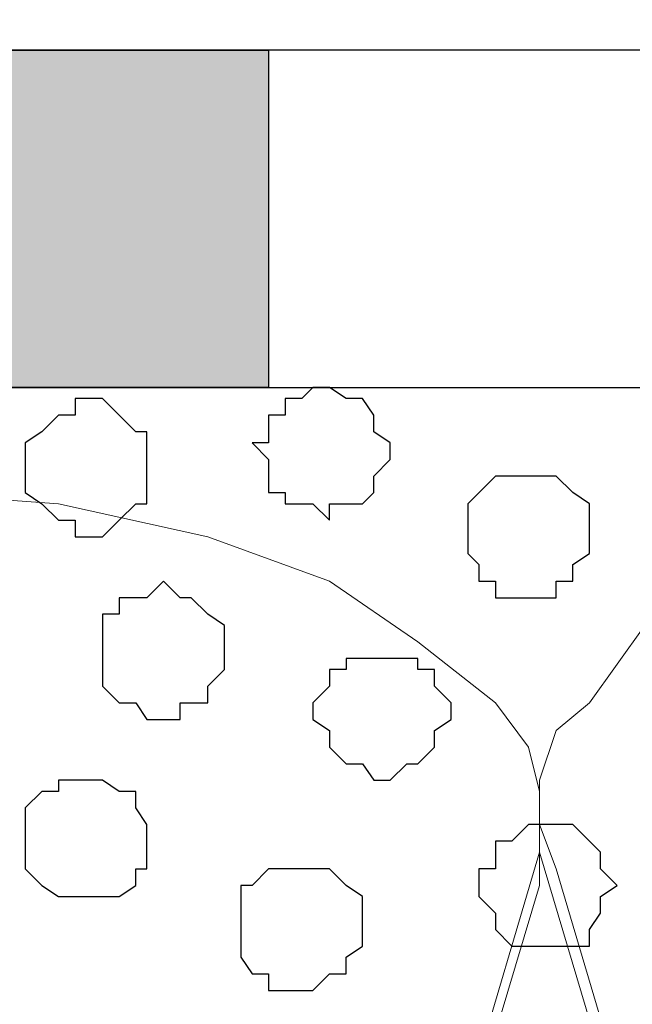
# Model space of a CAD drawing. Units: centimetres. Extents: x -8.5 to 8.5, y -11.4 to 13.4.
# Drawn here: x 2.5 to 2.7, y 1.1 to 1.4 of the extents above; entities that cross this region are included whole.
import ezdxf

# ---------------------------------------------------------------- set-up
doc = ezdxf.new("R2010")
doc.units = ezdxf.units.CM
doc.header["$MEASUREMENT"] = 0
doc.layers.add('Layer 1', color=7, linetype='Continuous')

msp = doc.modelspace()

# ---------------------------------------------------------------- hatches: boundary and pattern name
h = msp.add_hatch(color=256)
edge = h.paths.add_edge_path()
edge.add_spline(control_points=[(-7.95514, 1.30316), (-7.95514, 1.30316), (-7.65881, 1.30316), (-7.65881, 1.30316), (-7.65881, 1.30316), (-7.65881, 1.30316), (-7.65881, 1.43228), (-7.65881, 1.43228), (-7.65881, 1.43228), (-7.65881, 1.43228), (-7.95514, 1.43228), (-7.95514, 1.43228), (-7.95514, 1.43228), (-7.95514, 1.43228), (-7.95514, 1.30316), (-7.95514, 1.30316)], knot_values=[0, 0, 0, 0, 0.25, 0.25, 0.25, 0.25, 0.5, 0.5, 0.5, 0.5, 0.75, 0.75, 0.75, 0.75, 1, 1, 1, 1], degree=3, periodic=0)
edge = h.paths.add_edge_path()
edge.add_spline(control_points=[(-6.14962, 1.30316), (-6.14962, 1.30316), (-5.85329, 1.30316), (-5.85329, 1.30316), (-5.85329, 1.30316), (-5.85329, 1.30316), (-5.85329, 1.43228), (-5.85329, 1.43228), (-5.85329, 1.43228), (-5.85329, 1.43228), (-6.14962, 1.43228), (-6.14962, 1.43228), (-6.14962, 1.43228), (-6.14962, 1.43228), (-6.14962, 1.30316), (-6.14962, 1.30316)], knot_values=[0, 0, 0, 0, 0.25, 0.25, 0.25, 0.25, 0.5, 0.5, 0.5, 0.5, 0.75, 0.75, 0.75, 0.75, 1, 1, 1, 1], degree=3, periodic=0)
edge = h.paths.add_edge_path()
edge.add_spline(control_points=[(-6.75076, 1.30316), (-6.75076, 1.30316), (-6.45654, 1.30316), (-6.45654, 1.30316), (-6.45654, 1.30316), (-6.45654, 1.30316), (-6.45654, 1.43228), (-6.45654, 1.43228), (-6.45654, 1.43228), (-6.45654, 1.43228), (-6.75076, 1.43228), (-6.75076, 1.43228), (-6.75076, 1.43228), (-6.75076, 1.43228), (-6.75076, 1.30316), (-6.75076, 1.30316)], knot_values=[0, 0, 0, 0, 0.25, 0.25, 0.25, 0.25, 0.5, 0.5, 0.5, 0.5, 0.75, 0.75, 0.75, 0.75, 1, 1, 1, 1], degree=3, periodic=0)
edge = h.paths.add_edge_path()
edge.add_spline(control_points=[(-7.35189, 1.30316), (-7.35189, 1.30316), (-7.05767, 1.30316), (-7.05767, 1.30316), (-7.05767, 1.30316), (-7.05767, 1.30316), (-7.05767, 1.43228), (-7.05767, 1.43228), (-7.05767, 1.43228), (-7.05767, 1.43228), (-7.35189, 1.43228), (-7.35189, 1.43228), (-7.35189, 1.43228), (-7.35189, 1.43228), (-7.35189, 1.30316), (-7.35189, 1.30316)], knot_values=[0, 0, 0, 0, 0.25, 0.25, 0.25, 0.25, 0.5, 0.5, 0.5, 0.5, 0.75, 0.75, 0.75, 0.75, 1, 1, 1, 1], degree=3, periodic=0)
edge = h.paths.add_edge_path()
edge.add_spline(control_points=[(-5.54637, 1.30316), (-5.54637, 1.30316), (-5.25216, 1.30316), (-5.25216, 1.30316), (-5.25216, 1.30316), (-5.25216, 1.30316), (-5.25216, 1.43228), (-5.25216, 1.43228), (-5.25216, 1.43228), (-5.25216, 1.43228), (-5.54637, 1.43228), (-5.54637, 1.43228), (-5.54637, 1.43228), (-5.54637, 1.43228), (-5.54637, 1.30316), (-5.54637, 1.30316)], knot_values=[0, 0, 0, 0, 0.25, 0.25, 0.25, 0.25, 0.5, 0.5, 0.5, 0.5, 0.75, 0.75, 0.75, 0.75, 1, 1, 1, 1], degree=3, periodic=0)
edge = h.paths.add_edge_path()
edge.add_spline(control_points=[(-0.72461, 1.30316), (-0.72461, 1.30316), (-0.43039, 1.30316), (-0.43039, 1.30316), (-0.43039, 1.30316), (-0.43039, 1.30316), (-0.43039, 1.43228), (-0.43039, 1.43228), (-0.43039, 1.43228), (-0.43039, 1.43228), (-0.72461, 1.43228), (-0.72461, 1.43228), (-0.72461, 1.43228), (-0.72461, 1.43228), (-0.72461, 1.30316), (-0.72461, 1.30316)], knot_values=[0, 0, 0, 0, 0.25, 0.25, 0.25, 0.25, 0.5, 0.5, 0.5, 0.5, 0.75, 0.75, 0.75, 0.75, 1, 1, 1, 1], degree=3, periodic=0)
edge = h.paths.add_edge_path()
edge.add_spline(control_points=[(-1.32786, 1.30316), (-1.32786, 1.30316), (-1.03152, 1.30316), (-1.03152, 1.30316), (-1.03152, 1.30316), (-1.03152, 1.30316), (-1.03152, 1.43228), (-1.03152, 1.43228), (-1.03152, 1.43228), (-1.03152, 1.43228), (-1.32786, 1.43228), (-1.32786, 1.43228), (-1.32786, 1.43228), (-1.32786, 1.43228), (-1.32786, 1.30316), (-1.32786, 1.30316)], knot_values=[0, 0, 0, 0, 0.25, 0.25, 0.25, 0.25, 0.5, 0.5, 0.5, 0.5, 0.75, 0.75, 0.75, 0.75, 1, 1, 1, 1], degree=3, periodic=0)
edge = h.paths.add_edge_path()
edge.add_spline(control_points=[(-1.92899, 1.30316), (-1.92899, 1.30316), (-1.63477, 1.30316), (-1.63477, 1.30316), (-1.63477, 1.30316), (-1.63477, 1.30316), (-1.63477, 1.43228), (-1.63477, 1.43228), (-1.63477, 1.43228), (-1.63477, 1.43228), (-1.92899, 1.43228), (-1.92899, 1.43228), (-1.92899, 1.43228), (-1.92899, 1.43228), (-1.92899, 1.30316), (-1.92899, 1.30316)], knot_values=[0, 0, 0, 0, 0.25, 0.25, 0.25, 0.25, 0.5, 0.5, 0.5, 0.5, 0.75, 0.75, 0.75, 0.75, 1, 1, 1, 1], degree=3, periodic=0)
edge = h.paths.add_edge_path()
edge.add_spline(control_points=[(-2.53012, 1.30316), (-2.53012, 1.30316), (-2.23591, 1.30316), (-2.23591, 1.30316), (-2.23591, 1.30316), (-2.23591, 1.30316), (-2.23591, 1.43228), (-2.23591, 1.43228), (-2.23591, 1.43228), (-2.23591, 1.43228), (-2.53012, 1.43228), (-2.53012, 1.43228), (-2.53012, 1.43228), (-2.53012, 1.43228), (-2.53012, 1.30316), (-2.53012, 1.30316)], knot_values=[0, 0, 0, 0, 0.25, 0.25, 0.25, 0.25, 0.5, 0.5, 0.5, 0.5, 0.75, 0.75, 0.75, 0.75, 1, 1, 1, 1], degree=3, periodic=0)
edge = h.paths.add_edge_path()
edge.add_spline(control_points=[(-3.13337, 1.30316), (-3.13337, 1.30316), (-2.83704, 1.30316), (-2.83704, 1.30316), (-2.83704, 1.30316), (-2.83704, 1.30316), (-2.83704, 1.43228), (-2.83704, 1.43228), (-2.83704, 1.43228), (-2.83704, 1.43228), (-3.13337, 1.43228), (-3.13337, 1.43228), (-3.13337, 1.43228), (-3.13337, 1.43228), (-3.13337, 1.30316), (-3.13337, 1.30316)], knot_values=[0, 0, 0, 0, 0.25, 0.25, 0.25, 0.25, 0.5, 0.5, 0.5, 0.5, 0.75, 0.75, 0.75, 0.75, 1, 1, 1, 1], degree=3, periodic=0)
edge = h.paths.add_edge_path()
edge.add_spline(control_points=[(-3.74086, 1.30316), (-3.74086, 1.30316), (-3.44029, 1.30316), (-3.44029, 1.30316), (-3.44029, 1.30316), (-3.44029, 1.30316), (-3.44029, 1.43228), (-3.44029, 1.43228), (-3.44029, 1.43228), (-3.44029, 1.43228), (-3.74086, 1.43228), (-3.74086, 1.43228), (-3.74086, 1.43228), (-3.74086, 1.43228), (-3.74086, 1.30316), (-3.74086, 1.30316)], knot_values=[0, 0, 0, 0, 0.25, 0.25, 0.25, 0.25, 0.5, 0.5, 0.5, 0.5, 0.75, 0.75, 0.75, 0.75, 1, 1, 1, 1], degree=3, periodic=0)
edge = h.paths.add_edge_path()
edge.add_spline(control_points=[(-4.34199, 1.30316), (-4.34199, 1.30316), (-4.04142, 1.30316), (-4.04142, 1.30316), (-4.04142, 1.30316), (-4.04142, 1.30316), (-4.04142, 1.43228), (-4.04142, 1.43228), (-4.04142, 1.43228), (-4.04142, 1.43228), (-4.34199, 1.43228), (-4.34199, 1.43228), (-4.34199, 1.43228), (-4.34199, 1.43228), (-4.34199, 1.30316), (-4.34199, 1.30316)], knot_values=[0, 0, 0, 0, 0.25, 0.25, 0.25, 0.25, 0.5, 0.5, 0.5, 0.5, 0.75, 0.75, 0.75, 0.75, 1, 1, 1, 1], degree=3, periodic=0)
edge = h.paths.add_edge_path()
edge.add_spline(control_points=[(-4.94524, 1.30316), (-4.94524, 1.30316), (-4.64467, 1.30316), (-4.64467, 1.30316), (-4.64467, 1.30316), (-4.64467, 1.30316), (-4.64467, 1.43228), (-4.64467, 1.43228), (-4.64467, 1.43228), (-4.64467, 1.43228), (-4.94524, 1.43228), (-4.94524, 1.43228), (-4.94524, 1.43228), (-4.94524, 1.43228), (-4.94524, 1.30316), (-4.94524, 1.30316)], knot_values=[0, 0, 0, 0, 0.25, 0.25, 0.25, 0.25, 0.5, 0.5, 0.5, 0.5, 0.75, 0.75, 0.75, 0.75, 1, 1, 1, 1], degree=3, periodic=0)
edge = h.paths.add_edge_path()
edge.add_spline(control_points=[(3.49391, 1.30316), (3.49391, 1.30316), (3.79024, 1.30316), (3.79024, 1.30316), (3.79024, 1.30316), (3.79024, 1.30316), (3.79024, 1.43228), (3.79024, 1.43228), (3.79024, 1.43228), (3.79024, 1.43228), (3.49391, 1.43228), (3.49391, 1.43228), (3.49391, 1.43228), (3.49391, 1.43228), (3.49391, 1.30316), (3.49391, 1.30316)], knot_values=[0, 0, 0, 0, 0.25, 0.25, 0.25, 0.25, 0.5, 0.5, 0.5, 0.5, 0.75, 0.75, 0.75, 0.75, 1, 1, 1, 1], degree=3, periodic=0)
edge = h.paths.add_edge_path()
edge.add_spline(control_points=[(2.89278, 1.30316), (2.89278, 1.30316), (3.18911, 1.30316), (3.18911, 1.30316), (3.18911, 1.30316), (3.18911, 1.30316), (3.18911, 1.43228), (3.18911, 1.43228), (3.18911, 1.43228), (3.18911, 1.43228), (2.89278, 1.43228), (2.89278, 1.43228), (2.89278, 1.43228), (2.89278, 1.43228), (2.89278, 1.30316), (2.89278, 1.30316)], knot_values=[0, 0, 0, 0, 0.25, 0.25, 0.25, 0.25, 0.5, 0.5, 0.5, 0.5, 0.75, 0.75, 0.75, 0.75, 1, 1, 1, 1], degree=3, periodic=0)
edge = h.paths.add_edge_path()
edge.add_spline(control_points=[(2.29164, 1.30316), (2.29164, 1.30316), (2.58586, 1.30316), (2.58586, 1.30316), (2.58586, 1.30316), (2.58586, 1.30316), (2.58586, 1.43228), (2.58586, 1.43228), (2.58586, 1.43228), (2.58586, 1.43228), (2.29164, 1.43228), (2.29164, 1.43228), (2.29164, 1.43228), (2.29164, 1.43228), (2.29164, 1.30316), (2.29164, 1.30316)], knot_values=[0, 0, 0, 0, 0.25, 0.25, 0.25, 0.25, 0.5, 0.5, 0.5, 0.5, 0.75, 0.75, 0.75, 0.75, 1, 1, 1, 1], degree=3, periodic=0)
edge = h.paths.add_edge_path()
edge.add_spline(control_points=[(1.68839, 1.30316), (1.68839, 1.30316), (1.98473, 1.30316), (1.98473, 1.30316), (1.98473, 1.30316), (1.98473, 1.30316), (1.98473, 1.43228), (1.98473, 1.43228), (1.98473, 1.43228), (1.98473, 1.43228), (1.68839, 1.43228), (1.68839, 1.43228), (1.68839, 1.43228), (1.68839, 1.43228), (1.68839, 1.30316), (1.68839, 1.30316)], knot_values=[0, 0, 0, 0, 0.25, 0.25, 0.25, 0.25, 0.5, 0.5, 0.5, 0.5, 0.75, 0.75, 0.75, 0.75, 1, 1, 1, 1], degree=3, periodic=0)
edge = h.paths.add_edge_path()
edge.add_spline(control_points=[(1.08091, 1.30316), (1.08091, 1.30316), (1.38148, 1.30316), (1.38148, 1.30316), (1.38148, 1.30316), (1.38148, 1.30316), (1.38148, 1.43228), (1.38148, 1.43228), (1.38148, 1.43228), (1.38148, 1.43228), (1.08091, 1.43228), (1.08091, 1.43228), (1.08091, 1.43228), (1.08091, 1.43228), (1.08091, 1.30316), (1.08091, 1.30316)], knot_values=[0, 0, 0, 0, 0.25, 0.25, 0.25, 0.25, 0.5, 0.5, 0.5, 0.5, 0.75, 0.75, 0.75, 0.75, 1, 1, 1, 1], degree=3, periodic=0)
edge = h.paths.add_edge_path()
edge.add_spline(control_points=[(0.47978, 1.30316), (0.47978, 1.30316), (0.78034, 1.30316), (0.78034, 1.30316), (0.78034, 1.30316), (0.78034, 1.30316), (0.78034, 1.43228), (0.78034, 1.43228), (0.78034, 1.43228), (0.78034, 1.43228), (0.47978, 1.43228), (0.47978, 1.43228), (0.47978, 1.43228), (0.47978, 1.43228), (0.47978, 1.30316), (0.47978, 1.30316)], knot_values=[0, 0, 0, 0, 0.25, 0.25, 0.25, 0.25, 0.5, 0.5, 0.5, 0.5, 0.75, 0.75, 0.75, 0.75, 1, 1, 1, 1], degree=3, periodic=0)
edge = h.paths.add_edge_path()
edge.add_spline(control_points=[(-0.12347, 1.30316), (-0.12347, 1.30316), (0.17709, 1.30316), (0.17709, 1.30316), (0.17709, 1.30316), (0.17709, 1.30316), (0.17709, 1.43228), (0.17709, 1.43228), (0.17709, 1.43228), (0.17709, 1.43228), (-0.12347, 1.43228), (-0.12347, 1.43228), (-0.12347, 1.43228), (-0.12347, 1.43228), (-0.12347, 1.30316), (-0.12347, 1.30316)], knot_values=[0, 0, 0, 0, 0.25, 0.25, 0.25, 0.25, 0.5, 0.5, 0.5, 0.5, 0.75, 0.75, 0.75, 0.75, 1, 1, 1, 1], degree=3, periodic=0)
edge = h.paths.add_edge_path()
edge.add_spline(control_points=[(4.69829, 1.30316), (4.69829, 1.30316), (4.99886, 1.30316), (4.99886, 1.30316), (4.99886, 1.30316), (4.99886, 1.30316), (4.99886, 1.43228), (4.99886, 1.43228), (4.99886, 1.43228), (4.99886, 1.43228), (4.69829, 1.43228), (4.69829, 1.43228), (4.69829, 1.43228), (4.69829, 1.43228), (4.69829, 1.30316), (4.69829, 1.30316)], knot_values=[0, 0, 0, 0, 0.25, 0.25, 0.25, 0.25, 0.5, 0.5, 0.5, 0.5, 0.75, 0.75, 0.75, 0.75, 1, 1, 1, 1], degree=3, periodic=0)
edge = h.paths.add_edge_path()
edge.add_spline(control_points=[(4.09716, 1.30316), (4.09716, 1.30316), (4.39138, 1.30316), (4.39138, 1.30316), (4.39138, 1.30316), (4.39138, 1.30316), (4.39138, 1.43228), (4.39138, 1.43228), (4.39138, 1.43228), (4.39138, 1.43228), (4.09716, 1.43228), (4.09716, 1.43228), (4.09716, 1.43228), (4.09716, 1.43228), (4.09716, 1.30316), (4.09716, 1.30316)], knot_values=[0, 0, 0, 0, 0.25, 0.25, 0.25, 0.25, 0.5, 0.5, 0.5, 0.5, 0.75, 0.75, 0.75, 0.75, 1, 1, 1, 1], degree=3, periodic=0)
edge = h.paths.add_edge_path()
edge.add_spline(control_points=[(7.71454, 1.30316), (7.71454, 1.30316), (8.02781, 1.30316), (8.02781, 1.30316), (8.02781, 1.30316), (8.02781, 1.30316), (8.02781, 1.43228), (8.02781, 1.43228), (8.02781, 1.43228), (8.02781, 1.43228), (7.71454, 1.43228), (7.71454, 1.43228), (7.71454, 1.43228), (7.71454, 1.43228), (7.71454, 1.30316), (7.71454, 1.30316)], knot_values=[0, 0, 0, 0, 0.25, 0.25, 0.25, 0.25, 0.5, 0.5, 0.5, 0.5, 0.75, 0.75, 0.75, 0.75, 1, 1, 1, 1], degree=3, periodic=0)
edge = h.paths.add_edge_path()
edge.add_spline(control_points=[(7.11341, 1.30316), (7.11341, 1.30316), (7.40763, 1.30316), (7.40763, 1.30316), (7.40763, 1.30316), (7.40763, 1.30316), (7.40763, 1.43228), (7.40763, 1.43228), (7.40763, 1.43228), (7.40763, 1.43228), (7.11341, 1.43228), (7.11341, 1.43228), (7.11341, 1.43228), (7.11341, 1.43228), (7.11341, 1.30316), (7.11341, 1.30316)], knot_values=[0, 0, 0, 0, 0.25, 0.25, 0.25, 0.25, 0.5, 0.5, 0.5, 0.5, 0.75, 0.75, 0.75, 0.75, 1, 1, 1, 1], degree=3, periodic=0)
edge = h.paths.add_edge_path()
edge.add_spline(control_points=[(6.51016, 1.30316), (6.51016, 1.30316), (6.80649, 1.30316), (6.80649, 1.30316), (6.80649, 1.30316), (6.80649, 1.30316), (6.80649, 1.43228), (6.80649, 1.43228), (6.80649, 1.43228), (6.80649, 1.43228), (6.51016, 1.43228), (6.51016, 1.43228), (6.51016, 1.43228), (6.51016, 1.43228), (6.51016, 1.30316), (6.51016, 1.30316)], knot_values=[0, 0, 0, 0, 0.25, 0.25, 0.25, 0.25, 0.5, 0.5, 0.5, 0.5, 0.75, 0.75, 0.75, 0.75, 1, 1, 1, 1], degree=3, periodic=0)
edge = h.paths.add_edge_path()
edge.add_spline(control_points=[(5.90268, 1.30316), (5.90268, 1.30316), (6.20324, 1.30316), (6.20324, 1.30316), (6.20324, 1.30316), (6.20324, 1.30316), (6.20324, 1.43228), (6.20324, 1.43228), (6.20324, 1.43228), (6.20324, 1.43228), (5.90268, 1.43228), (5.90268, 1.43228), (5.90268, 1.43228), (5.90268, 1.43228), (5.90268, 1.30316), (5.90268, 1.30316)], knot_values=[0, 0, 0, 0, 0.25, 0.25, 0.25, 0.25, 0.5, 0.5, 0.5, 0.5, 0.75, 0.75, 0.75, 0.75, 1, 1, 1, 1], degree=3, periodic=0)
edge = h.paths.add_edge_path()
edge.add_spline(control_points=[(5.30154, 1.30316), (5.30154, 1.30316), (5.60211, 1.30316), (5.60211, 1.30316), (5.60211, 1.30316), (5.60211, 1.30316), (5.60211, 1.43228), (5.60211, 1.43228), (5.60211, 1.43228), (5.60211, 1.43228), (5.30154, 1.43228), (5.30154, 1.43228), (5.30154, 1.43228), (5.30154, 1.43228), (5.30154, 1.30316), (5.30154, 1.30316)], knot_values=[0, 0, 0, 0, 0.25, 0.25, 0.25, 0.25, 0.5, 0.5, 0.5, 0.5, 0.75, 0.75, 0.75, 0.75, 1, 1, 1, 1], degree=3, periodic=0)

# ---------------------------------------------------------------- linework, layer by layer
at = {"layer": 'Layer 1', "lineweight": 9}
for points, knots in [([(-7.95514, 1.73284), (-7.95514, 1.73284), (8.02781, 1.73284), (8.02781, 1.73284), (8.02781, 1.73284), (8.02781, 1.73284), (8.02781, -1.96074), (8.02781, -1.96074), (8.02781, -1.96074), (8.02781, -1.96074), (-7.95514, -1.96074), (-7.95514, -1.96074), (-7.95514, -1.96074), (-7.95514, -1.96074), (-7.95514, 1.73284), (-7.95514, 1.73284)], [0, 0, 0, 0, 0.25, 0.25, 0.25, 0.25, 0.5, 0.5, 0.5, 0.5, 0.75, 0.75, 0.75, 0.75, 1, 1, 1, 1]), ([(-7.95514, 1.73284), (-7.95514, 1.73284), (8.02781, 1.73284), (8.02781, 1.73284), (8.02781, 1.73284), (8.02781, 1.73284), (8.02781, 1.43228), (8.02781, 1.43228), (8.02781, 1.43228), (8.02781, 1.43228), (-7.95514, 1.43228), (-7.95514, 1.43228), (-7.95514, 1.43228), (-7.95514, 1.43228), (-7.95514, 1.73284), (-7.95514, 1.73284)], [0, 0, 0, 0, 0.25, 0.25, 0.25, 0.25, 0.5, 0.5, 0.5, 0.5, 0.75, 0.75, 0.75, 0.75, 1, 1, 1, 1]), ([(-7.95514, 1.43228), (-7.95514, 1.43228), (8.02781, 1.43228), (8.02781, 1.43228), (8.02781, 1.43228), (8.02781, 1.43228), (8.02781, 1.30316), (8.02781, 1.30316), (8.02781, 1.30316), (8.02781, 1.30316), (-7.95514, 1.30316), (-7.95514, 1.30316), (-7.95514, 1.30316), (-7.95514, 1.30316), (-7.95514, 1.43228), (-7.95514, 1.43228)], [0, 0, 0, 0, 0.25, 0.25, 0.25, 0.25, 0.5, 0.5, 0.5, 0.5, 0.75, 0.75, 0.75, 0.75, 1, 1, 1, 1]), ([(-7.95514, 1.30316), (-7.95514, 1.30316), (8.02146, 1.30316), (8.02146, 1.30316), (8.02146, 1.30316), (8.02146, 1.30316), (8.02146, -0.06844), (8.02146, -0.06844), (8.02146, -0.06844), (8.02146, -0.06844), (-7.95514, -0.06844), (-7.95514, -0.06844), (-7.95514, -0.06844), (-7.95514, -0.06844), (-7.95514, 1.30316), (-7.95514, 1.30316)], [0, 0, 0, 0, 0.25, 0.25, 0.25, 0.25, 0.5, 0.5, 0.5, 0.5, 0.75, 0.75, 0.75, 0.75, 1, 1, 1, 1]), ([(2.98591, 0.14111), (2.98591, 0.14111), (3.27589, 1.11901), (3.27589, 1.11901), (3.27589, 1.11901), (3.27589, 1.11901), (3.27589, 1.15288), (3.27589, 1.15288), (3.27589, 1.15288), (3.27589, 1.15288), (3.26954, 1.17193), (3.26954, 1.17193), (3.26954, 1.17193), (3.26954, 1.17193), (3.25684, 1.18251), (3.25684, 1.18251), (3.25684, 1.18251), (3.25684, 1.18251), (3.23356, 1.21214), (3.23356, 1.21214), (3.23356, 1.21214), (3.23356, 1.21214), (3.19334, 1.22908), (3.19334, 1.22908), (3.19334, 1.22908), (3.19334, 1.22908), (3.14678, 1.24601), (3.14678, 1.24601), (3.14678, 1.24601), (3.14678, 1.24601), (3.09598, 1.25871), (3.09598, 1.25871), (3.09598, 1.25871), (3.09598, 1.25871), (3.03671, 1.26294), (3.03671, 1.26294), (3.03671, 1.26294), (3.03671, 1.26294), (2.97956, 1.26929), (2.97956, 1.26929), (2.97956, 1.26929), (2.97956, 1.26929), (2.92241, 1.26294), (2.92241, 1.26294), (2.92241, 1.26294), (2.92241, 1.26294), (2.86314, 1.25871), (2.86314, 1.25871), (2.86314, 1.25871), (2.86314, 1.25871), (2.81234, 1.24601), (2.81234, 1.24601), (2.81234, 1.24601), (2.81234, 1.24601), (2.77213, 1.22908), (2.77213, 1.22908), (2.77213, 1.22908), (2.77213, 1.22908), (2.72979, 1.21214), (2.72979, 1.21214), (2.72979, 1.21214), (2.72979, 1.21214), (2.70863, 1.18251), (2.70863, 1.18251), (2.70863, 1.18251), (2.70863, 1.18251), (2.69593, 1.17193), (2.69593, 1.17193), (2.69593, 1.17193), (2.69593, 1.17193), (2.68958, 1.15288), (2.68958, 1.15288), (2.68958, 1.15288), (2.68958, 1.15288), (2.68958, 1.13594), (2.68958, 1.13594), (2.68958, 1.13594), (2.68958, 1.13594), (2.69593, 1.11901), (2.69593, 1.11901), (2.69593, 1.11901), (2.69593, 1.11901), (2.98591, 0.14111), (2.98591, 0.14111)], [0, 0, 0, 0, 0.047619, 0.047619, 0.047619, 0.047619, 0.095238, 0.095238, 0.095238, 0.095238, 0.142857, 0.142857, 0.142857, 0.142857, 0.190476, 0.190476, 0.190476, 0.190476, 0.238095, 0.238095, 0.238095, 0.238095, 0.285714, 0.285714, 0.285714, 0.285714, 0.333333, 0.333333, 0.333333, 0.333333, 0.380952, 0.380952, 0.380952, 0.380952, 0.428571, 0.428571, 0.428571, 0.428571, 0.47619, 0.47619, 0.47619, 0.47619, 0.52381, 0.52381, 0.52381, 0.52381, 0.571429, 0.571429, 0.571429, 0.571429, 0.619048, 0.619048, 0.619048, 0.619048, 0.666667, 0.666667, 0.666667, 0.666667, 0.714286, 0.714286, 0.714286, 0.714286, 0.761905, 0.761905, 0.761905, 0.761905, 0.809524, 0.809524, 0.809524, 0.809524, 0.857143, 0.857143, 0.857143, 0.857143, 0.904762, 0.904762, 0.904762, 0.904762, 0.952381, 0.952381, 0.952381, 0.952381, 1, 1, 1, 1]), ([(2.39536, 0.12841), (2.39536, 0.12841), (2.68958, 1.11266), (2.68958, 1.11266), (2.68958, 1.11266), (2.68958, 1.11266), (2.68958, 1.14864), (2.68958, 1.14864), (2.68958, 1.14864), (2.68958, 1.14864), (2.68534, 1.16558), (2.68534, 1.16558), (2.68534, 1.16558), (2.68534, 1.16558), (2.67264, 1.18251), (2.67264, 1.18251), (2.67264, 1.18251), (2.67264, 1.18251), (2.64301, 1.20579), (2.64301, 1.20579), (2.64301, 1.20579), (2.64301, 1.20579), (2.60914, 1.22908), (2.60914, 1.22908), (2.60914, 1.22908), (2.60914, 1.22908), (2.56258, 1.24601), (2.56258, 1.24601), (2.56258, 1.24601), (2.56258, 1.24601), (2.50543, 1.25871), (2.50543, 1.25871), (2.50543, 1.25871), (2.50543, 1.25871), (2.44616, 1.26294), (2.44616, 1.26294), (2.44616, 1.26294), (2.44616, 1.26294), (2.33186, 1.26294), (2.33186, 1.26294), (2.33186, 1.26294), (2.33186, 1.26294), (2.27259, 1.25871), (2.27259, 1.25871), (2.27259, 1.25871), (2.27259, 1.25871), (2.22179, 1.24601), (2.22179, 1.24601), (2.22179, 1.24601), (2.22179, 1.24601), (2.17523, 1.22908), (2.17523, 1.22908), (2.17523, 1.22908), (2.17523, 1.22908), (2.13501, 1.20579), (2.13501, 1.20579), (2.13501, 1.20579), (2.13501, 1.20579), (2.11173, 1.18251), (2.11173, 1.18251), (2.11173, 1.18251), (2.11173, 1.18251), (2.09903, 1.16558), (2.09903, 1.16558), (2.09903, 1.16558), (2.09903, 1.16558), (2.09479, 1.14864), (2.09479, 1.14864), (2.09479, 1.14864), (2.09479, 1.14864), (2.09479, 1.12959), (2.09479, 1.12959), (2.09479, 1.12959), (2.09479, 1.12959), (2.09903, 1.11266), (2.09903, 1.11266), (2.09903, 1.11266), (2.09903, 1.11266), (2.39536, 0.12841), (2.39536, 0.12841)], [0, 0, 0, 0, 0.05, 0.05, 0.05, 0.05, 0.1, 0.1, 0.1, 0.1, 0.15, 0.15, 0.15, 0.15, 0.2, 0.2, 0.2, 0.2, 0.25, 0.25, 0.25, 0.25, 0.3, 0.3, 0.3, 0.3, 0.35, 0.35, 0.35, 0.35, 0.4, 0.4, 0.4, 0.4, 0.45, 0.45, 0.45, 0.45, 0.5, 0.5, 0.5, 0.5, 0.55, 0.55, 0.55, 0.55, 0.6, 0.6, 0.6, 0.6, 0.65, 0.65, 0.65, 0.65, 0.7, 0.7, 0.7, 0.7, 0.75, 0.75, 0.75, 0.75, 0.8, 0.8, 0.8, 0.8, 0.85, 0.85, 0.85, 0.85, 0.9, 0.9, 0.9, 0.9, 0.95, 0.95, 0.95, 0.95, 1, 1, 1, 1]), ([(2.68958, 1.12536), (2.68958, 1.12536), (2.97956, 0.15169), (2.97956, 0.15169), (2.97956, 0.15169), (2.97956, 0.15169), (2.98591, 0.13476), (2.98591, 0.13476), (2.98591, 0.13476), (2.98591, 0.13476), (2.97956, 0.11783), (2.97956, 0.11783), (2.97956, 0.11783), (2.97956, 0.11783), (2.97321, 0.10089), (2.97321, 0.10089), (2.97321, 0.10089), (2.97321, 0.10089), (2.96898, 0.08819), (2.96898, 0.08819), (2.96898, 0.08819), (2.96898, 0.08819), (2.93934, 0.06068), (2.93934, 0.06068), (2.93934, 0.06068), (2.93934, 0.06068), (2.90548, 0.03739), (2.90548, 0.03739), (2.90548, 0.03739), (2.90548, 0.03739), (2.85891, 0.02469), (2.85891, 0.02469), (2.85891, 0.02469), (2.85891, 0.02469), (2.80599, 0.01411), (2.80599, 0.01411), (2.80599, 0.01411), (2.80599, 0.01411), (2.74884, 0.00141), (2.74884, 0.00141), (2.74884, 0.00141), (2.74884, 0.00141), (2.63243, 0.00141), (2.63243, 0.00141), (2.63243, 0.00141), (2.63243, 0.00141), (2.57528, 0.01411), (2.57528, 0.01411), (2.57528, 0.01411), (2.57528, 0.01411), (2.52236, 0.02469), (2.52236, 0.02469), (2.52236, 0.02469), (2.52236, 0.02469), (2.47579, 0.03739), (2.47579, 0.03739), (2.47579, 0.03739), (2.47579, 0.03739), (2.44193, 0.06068), (2.44193, 0.06068), (2.44193, 0.06068), (2.44193, 0.06068), (2.41229, 0.08819), (2.41229, 0.08819), (2.41229, 0.08819), (2.41229, 0.08819), (2.40594, 0.10089), (2.40594, 0.10089), (2.40594, 0.10089), (2.40594, 0.10089), (2.40171, 0.11783), (2.40171, 0.11783), (2.40171, 0.11783), (2.40171, 0.11783), (2.39536, 0.13476), (2.39536, 0.13476), (2.39536, 0.13476), (2.39536, 0.13476), (2.40171, 0.15169), (2.40171, 0.15169), (2.40171, 0.15169), (2.40171, 0.15169), (2.68958, 1.12536), (2.68958, 1.12536)], [0, 0, 0, 0, 0.047619, 0.047619, 0.047619, 0.047619, 0.095238, 0.095238, 0.095238, 0.095238, 0.142857, 0.142857, 0.142857, 0.142857, 0.190476, 0.190476, 0.190476, 0.190476, 0.238095, 0.238095, 0.238095, 0.238095, 0.285714, 0.285714, 0.285714, 0.285714, 0.333333, 0.333333, 0.333333, 0.333333, 0.380952, 0.380952, 0.380952, 0.380952, 0.428571, 0.428571, 0.428571, 0.428571, 0.47619, 0.47619, 0.47619, 0.47619, 0.52381, 0.52381, 0.52381, 0.52381, 0.571429, 0.571429, 0.571429, 0.571429, 0.619048, 0.619048, 0.619048, 0.619048, 0.666667, 0.666667, 0.666667, 0.666667, 0.714286, 0.714286, 0.714286, 0.714286, 0.761905, 0.761905, 0.761905, 0.761905, 0.809524, 0.809524, 0.809524, 0.809524, 0.857143, 0.857143, 0.857143, 0.857143, 0.904762, 0.904762, 0.904762, 0.904762, 0.952381, 0.952381, 0.952381, 0.952381, 1, 1, 1, 1])]:
    msp.add_open_spline(points, degree=3, knots=knots, dxfattribs=at)
at = {"layer": 'Layer 1', "color": 33}
msp.add_open_spline([(-7.95514, 1.43228), (-7.95514, 1.43228), (8.02781, 1.43228), (8.02781, 1.43228), (8.02781, 1.43228), (8.02781, 1.43228), (8.02781, 1.73284), (8.02781, 1.73284), (8.02781, 1.73284), (8.02781, 1.73284), (-7.95514, 1.73284), (-7.95514, 1.73284), (-7.95514, 1.73284), (-7.95514, 1.73284), (-7.95514, 1.43228), (-7.95514, 1.43228)], degree=3, knots=[0, 0, 0, 0, 0.25, 0.25, 0.25, 0.25, 0.5, 0.5, 0.5, 0.5, 0.75, 0.75, 0.75, 0.75, 1, 1, 1, 1], dxfattribs=at)
at = {"layer": 'Layer 1'}
msp.add_open_spline([(2.29164, 1.30316), (2.29164, 1.30316), (2.58586, 1.30316), (2.58586, 1.30316), (2.58586, 1.30316), (2.58586, 1.30316), (2.58586, 1.43228), (2.58586, 1.43228), (2.58586, 1.43228), (2.58586, 1.43228), (2.29164, 1.43228), (2.29164, 1.43228), (2.29164, 1.43228), (2.29164, 1.43228), (2.29164, 1.30316), (2.29164, 1.30316)], degree=3, knots=[0, 0, 0, 0, 0.25, 0.25, 0.25, 0.25, 0.5, 0.5, 0.5, 0.5, 0.75, 0.75, 0.75, 0.75, 1, 1, 1, 1], dxfattribs=at)
at = {"layer": 'Layer 1', "color": 254}
msp.add_open_spline([(-7.95514, -0.06844), (-7.95514, -0.06844), (8.02146, -0.06844), (8.02146, -0.06844), (8.02146, -0.06844), (8.02146, -0.06844), (8.02146, 1.30316), (8.02146, 1.30316), (8.02146, 1.30316), (8.02146, 1.30316), (-7.95514, 1.30316), (-7.95514, 1.30316), (-7.95514, 1.30316), (-7.95514, 1.30316), (-7.95514, -0.06844), (-7.95514, -0.06844)], degree=3, knots=[0, 0, 0, 0, 0.25, 0.25, 0.25, 0.25, 0.5, 0.5, 0.5, 0.5, 0.75, 0.75, 0.75, 0.75, 1, 1, 1, 1], dxfattribs=at)
at = {"layer": 'Layer 1', "color": 253}
for points, knots in [([(2.60914, 1.30316), (2.60914, 1.30316), (2.61549, 1.29893), (2.61549, 1.29893), (2.61549, 1.29893), (2.61549, 1.29893), (2.62184, 1.29893), (2.62184, 1.29893), (2.62184, 1.29893), (2.62184, 1.29893), (2.62608, 1.29258), (2.62608, 1.29258), (2.62608, 1.29258), (2.62608, 1.29258), (2.62608, 1.28623), (2.62608, 1.28623), (2.62608, 1.28623), (2.62608, 1.28623), (2.63243, 1.28199), (2.63243, 1.28199), (2.63243, 1.28199), (2.63243, 1.28199), (2.63243, 1.27564), (2.63243, 1.27564), (2.63243, 1.27564), (2.63243, 1.27564), (2.62608, 1.26929), (2.62608, 1.26929), (2.62608, 1.26929), (2.62608, 1.26929), (2.62608, 1.26294), (2.62608, 1.26294), (2.62608, 1.26294), (2.62608, 1.26294), (2.62184, 1.25871), (2.62184, 1.25871), (2.62184, 1.25871), (2.62184, 1.25871), (2.60914, 1.25871), (2.60914, 1.25871), (2.60914, 1.25871), (2.60914, 1.25871), (2.60914, 1.25236), (2.60914, 1.25236), (2.60914, 1.25236), (2.60914, 1.25236), (2.60279, 1.25871), (2.60279, 1.25871), (2.60279, 1.25871), (2.60279, 1.25871), (2.59221, 1.25871), (2.59221, 1.25871), (2.59221, 1.25871), (2.59221, 1.25871), (2.59221, 1.26294), (2.59221, 1.26294), (2.59221, 1.26294), (2.59221, 1.26294), (2.58586, 1.26294), (2.58586, 1.26294), (2.58586, 1.26294), (2.58586, 1.26294), (2.58586, 1.27564), (2.58586, 1.27564), (2.58586, 1.27564), (2.58586, 1.27564), (2.57951, 1.28199), (2.57951, 1.28199), (2.57951, 1.28199), (2.57951, 1.28199), (2.58586, 1.28199), (2.58586, 1.28199), (2.58586, 1.28199), (2.58586, 1.28199), (2.58586, 1.29258), (2.58586, 1.29258), (2.58586, 1.29258), (2.58586, 1.29258), (2.59221, 1.29258), (2.59221, 1.29258), (2.59221, 1.29258), (2.59221, 1.29258), (2.59221, 1.29893), (2.59221, 1.29893), (2.59221, 1.29893), (2.59221, 1.29893), (2.59856, 1.29893), (2.59856, 1.29893), (2.59856, 1.29893), (2.59856, 1.29893), (2.60279, 1.30316), (2.60279, 1.30316), (2.60279, 1.30316), (2.60279, 1.30316), (2.60914, 1.30316), (2.60914, 1.30316)], [0, 0, 0, 0, 0.041667, 0.041667, 0.041667, 0.041667, 0.083333, 0.083333, 0.083333, 0.083333, 0.125, 0.125, 0.125, 0.125, 0.166667, 0.166667, 0.166667, 0.166667, 0.208333, 0.208333, 0.208333, 0.208333, 0.25, 0.25, 0.25, 0.25, 0.291667, 0.291667, 0.291667, 0.291667, 0.333333, 0.333333, 0.333333, 0.333333, 0.375, 0.375, 0.375, 0.375, 0.416667, 0.416667, 0.416667, 0.416667, 0.458333, 0.458333, 0.458333, 0.458333, 0.5, 0.5, 0.5, 0.5, 0.541667, 0.541667, 0.541667, 0.541667, 0.583333, 0.583333, 0.583333, 0.583333, 0.625, 0.625, 0.625, 0.625, 0.666667, 0.666667, 0.666667, 0.666667, 0.708333, 0.708333, 0.708333, 0.708333, 0.75, 0.75, 0.75, 0.75, 0.791667, 0.791667, 0.791667, 0.791667, 0.833333, 0.833333, 0.833333, 0.833333, 0.875, 0.875, 0.875, 0.875, 0.916667, 0.916667, 0.916667, 0.916667, 0.958333, 0.958333, 0.958333, 0.958333, 1, 1, 1, 1]), ([(2.68534, 1.26929), (2.68534, 1.26929), (2.69593, 1.26929), (2.69593, 1.26929), (2.69593, 1.26929), (2.69593, 1.26929), (2.70228, 1.26294), (2.70228, 1.26294), (2.70228, 1.26294), (2.70228, 1.26294), (2.70863, 1.25871), (2.70863, 1.25871), (2.70863, 1.25871), (2.70863, 1.25871), (2.70863, 1.23966), (2.70863, 1.23966), (2.70863, 1.23966), (2.70863, 1.23966), (2.70228, 1.23543), (2.70228, 1.23543), (2.70228, 1.23543), (2.70228, 1.23543), (2.70228, 1.22908), (2.70228, 1.22908), (2.70228, 1.22908), (2.70228, 1.22908), (2.69593, 1.22908), (2.69593, 1.22908), (2.69593, 1.22908), (2.69593, 1.22908), (2.69593, 1.22273), (2.69593, 1.22273), (2.69593, 1.22273), (2.69593, 1.22273), (2.67264, 1.22273), (2.67264, 1.22273), (2.67264, 1.22273), (2.67264, 1.22273), (2.67264, 1.22908), (2.67264, 1.22908), (2.67264, 1.22908), (2.67264, 1.22908), (2.66629, 1.22908), (2.66629, 1.22908), (2.66629, 1.22908), (2.66629, 1.22908), (2.66629, 1.23543), (2.66629, 1.23543), (2.66629, 1.23543), (2.66629, 1.23543), (2.66206, 1.23966), (2.66206, 1.23966), (2.66206, 1.23966), (2.66206, 1.23966), (2.66206, 1.25871), (2.66206, 1.25871), (2.66206, 1.25871), (2.66206, 1.25871), (2.67264, 1.26929), (2.67264, 1.26929), (2.67264, 1.26929), (2.67264, 1.26929), (2.68534, 1.26929), (2.68534, 1.26929)], [0, 0, 0, 0, 0.0625, 0.0625, 0.0625, 0.0625, 0.125, 0.125, 0.125, 0.125, 0.1875, 0.1875, 0.1875, 0.1875, 0.25, 0.25, 0.25, 0.25, 0.3125, 0.3125, 0.3125, 0.3125, 0.375, 0.375, 0.375, 0.375, 0.4375, 0.4375, 0.4375, 0.4375, 0.5, 0.5, 0.5, 0.5, 0.5625, 0.5625, 0.5625, 0.5625, 0.625, 0.625, 0.625, 0.625, 0.6875, 0.6875, 0.6875, 0.6875, 0.75, 0.75, 0.75, 0.75, 0.8125, 0.8125, 0.8125, 0.8125, 0.875, 0.875, 0.875, 0.875, 0.9375, 0.9375, 0.9375, 0.9375, 1, 1, 1, 1]), ([(2.54564, 1.22908), (2.54564, 1.22908), (2.55199, 1.22273), (2.55199, 1.22273), (2.55199, 1.22273), (2.55199, 1.22273), (2.55623, 1.22273), (2.55623, 1.22273), (2.55623, 1.22273), (2.55623, 1.22273), (2.56258, 1.21638), (2.56258, 1.21638), (2.56258, 1.21638), (2.56258, 1.21638), (2.56893, 1.21214), (2.56893, 1.21214), (2.56893, 1.21214), (2.56893, 1.21214), (2.56893, 1.19521), (2.56893, 1.19521), (2.56893, 1.19521), (2.56893, 1.19521), (2.56258, 1.18886), (2.56258, 1.18886), (2.56258, 1.18886), (2.56258, 1.18886), (2.56258, 1.18251), (2.56258, 1.18251), (2.56258, 1.18251), (2.56258, 1.18251), (2.55199, 1.18251), (2.55199, 1.18251), (2.55199, 1.18251), (2.55199, 1.18251), (2.55199, 1.17616), (2.55199, 1.17616), (2.55199, 1.17616), (2.55199, 1.17616), (2.53929, 1.17616), (2.53929, 1.17616), (2.53929, 1.17616), (2.53929, 1.17616), (2.53506, 1.18251), (2.53506, 1.18251), (2.53506, 1.18251), (2.53506, 1.18251), (2.52871, 1.18251), (2.52871, 1.18251), (2.52871, 1.18251), (2.52871, 1.18251), (2.52236, 1.18886), (2.52236, 1.18886), (2.52236, 1.18886), (2.52236, 1.18886), (2.52236, 1.21638), (2.52236, 1.21638), (2.52236, 1.21638), (2.52236, 1.21638), (2.52871, 1.21638), (2.52871, 1.21638), (2.52871, 1.21638), (2.52871, 1.21638), (2.52871, 1.22273), (2.52871, 1.22273), (2.52871, 1.22273), (2.52871, 1.22273), (2.53929, 1.22273), (2.53929, 1.22273), (2.53929, 1.22273), (2.53929, 1.22273), (2.54564, 1.22908), (2.54564, 1.22908)], [0, 0, 0, 0, 0.055556, 0.055556, 0.055556, 0.055556, 0.111111, 0.111111, 0.111111, 0.111111, 0.166667, 0.166667, 0.166667, 0.166667, 0.222222, 0.222222, 0.222222, 0.222222, 0.277778, 0.277778, 0.277778, 0.277778, 0.333333, 0.333333, 0.333333, 0.333333, 0.388889, 0.388889, 0.388889, 0.388889, 0.444444, 0.444444, 0.444444, 0.444444, 0.5, 0.5, 0.5, 0.5, 0.555556, 0.555556, 0.555556, 0.555556, 0.611111, 0.611111, 0.611111, 0.611111, 0.666667, 0.666667, 0.666667, 0.666667, 0.722222, 0.722222, 0.722222, 0.722222, 0.777778, 0.777778, 0.777778, 0.777778, 0.833333, 0.833333, 0.833333, 0.833333, 0.888889, 0.888889, 0.888889, 0.888889, 0.944444, 0.944444, 0.944444, 0.944444, 1, 1, 1, 1]), ([(2.62608, 1.19944), (2.62608, 1.19944), (2.64301, 1.19944), (2.64301, 1.19944), (2.64301, 1.19944), (2.64301, 1.19944), (2.64301, 1.19521), (2.64301, 1.19521), (2.64301, 1.19521), (2.64301, 1.19521), (2.64936, 1.19521), (2.64936, 1.19521), (2.64936, 1.19521), (2.64936, 1.19521), (2.64936, 1.18886), (2.64936, 1.18886), (2.64936, 1.18886), (2.64936, 1.18886), (2.65571, 1.18251), (2.65571, 1.18251), (2.65571, 1.18251), (2.65571, 1.18251), (2.65571, 1.17616), (2.65571, 1.17616), (2.65571, 1.17616), (2.65571, 1.17616), (2.64936, 1.17193), (2.64936, 1.17193), (2.64936, 1.17193), (2.64936, 1.17193), (2.64936, 1.16558), (2.64936, 1.16558), (2.64936, 1.16558), (2.64936, 1.16558), (2.64301, 1.15923), (2.64301, 1.15923), (2.64301, 1.15923), (2.64301, 1.15923), (2.63878, 1.15923), (2.63878, 1.15923), (2.63878, 1.15923), (2.63878, 1.15923), (2.63243, 1.15288), (2.63243, 1.15288), (2.63243, 1.15288), (2.63243, 1.15288), (2.62608, 1.15288), (2.62608, 1.15288), (2.62608, 1.15288), (2.62608, 1.15288), (2.62184, 1.15923), (2.62184, 1.15923), (2.62184, 1.15923), (2.62184, 1.15923), (2.61549, 1.15923), (2.61549, 1.15923), (2.61549, 1.15923), (2.61549, 1.15923), (2.60914, 1.16558), (2.60914, 1.16558), (2.60914, 1.16558), (2.60914, 1.16558), (2.60914, 1.17193), (2.60914, 1.17193), (2.60914, 1.17193), (2.60914, 1.17193), (2.60279, 1.17616), (2.60279, 1.17616), (2.60279, 1.17616), (2.60279, 1.17616), (2.60279, 1.18251), (2.60279, 1.18251), (2.60279, 1.18251), (2.60279, 1.18251), (2.60914, 1.18886), (2.60914, 1.18886), (2.60914, 1.18886), (2.60914, 1.18886), (2.60914, 1.19521), (2.60914, 1.19521), (2.60914, 1.19521), (2.60914, 1.19521), (2.61549, 1.19521), (2.61549, 1.19521), (2.61549, 1.19521), (2.61549, 1.19521), (2.61549, 1.19944), (2.61549, 1.19944), (2.61549, 1.19944), (2.61549, 1.19944), (2.62608, 1.19944), (2.62608, 1.19944)], [0, 0, 0, 0, 0.043478, 0.043478, 0.043478, 0.043478, 0.086957, 0.086957, 0.086957, 0.086957, 0.130435, 0.130435, 0.130435, 0.130435, 0.173913, 0.173913, 0.173913, 0.173913, 0.217391, 0.217391, 0.217391, 0.217391, 0.26087, 0.26087, 0.26087, 0.26087, 0.304348, 0.304348, 0.304348, 0.304348, 0.347826, 0.347826, 0.347826, 0.347826, 0.391304, 0.391304, 0.391304, 0.391304, 0.434783, 0.434783, 0.434783, 0.434783, 0.478261, 0.478261, 0.478261, 0.478261, 0.521739, 0.521739, 0.521739, 0.521739, 0.565217, 0.565217, 0.565217, 0.565217, 0.608696, 0.608696, 0.608696, 0.608696, 0.652174, 0.652174, 0.652174, 0.652174, 0.695652, 0.695652, 0.695652, 0.695652, 0.73913, 0.73913, 0.73913, 0.73913, 0.782609, 0.782609, 0.782609, 0.782609, 0.826087, 0.826087, 0.826087, 0.826087, 0.869565, 0.869565, 0.869565, 0.869565, 0.913043, 0.913043, 0.913043, 0.913043, 0.956522, 0.956522, 0.956522, 0.956522, 1, 1, 1, 1]), ([(2.51601, 1.15288), (2.51601, 1.15288), (2.52236, 1.15288), (2.52236, 1.15288), (2.52236, 1.15288), (2.52236, 1.15288), (2.52871, 1.14864), (2.52871, 1.14864), (2.52871, 1.14864), (2.52871, 1.14864), (2.53506, 1.14864), (2.53506, 1.14864), (2.53506, 1.14864), (2.53506, 1.14864), (2.53506, 1.14229), (2.53506, 1.14229), (2.53506, 1.14229), (2.53506, 1.14229), (2.53929, 1.13594), (2.53929, 1.13594), (2.53929, 1.13594), (2.53929, 1.13594), (2.53929, 1.11901), (2.53929, 1.11901), (2.53929, 1.11901), (2.53929, 1.11901), (2.53506, 1.11901), (2.53506, 1.11901), (2.53506, 1.11901), (2.53506, 1.11901), (2.53506, 1.11266), (2.53506, 1.11266), (2.53506, 1.11266), (2.53506, 1.11266), (2.52871, 1.10843), (2.52871, 1.10843), (2.52871, 1.10843), (2.52871, 1.10843), (2.50543, 1.10843), (2.50543, 1.10843), (2.50543, 1.10843), (2.50543, 1.10843), (2.49908, 1.11266), (2.49908, 1.11266), (2.49908, 1.11266), (2.49908, 1.11266), (2.49273, 1.11901), (2.49273, 1.11901), (2.49273, 1.11901), (2.49273, 1.11901), (2.49273, 1.14229), (2.49273, 1.14229), (2.49273, 1.14229), (2.49273, 1.14229), (2.49908, 1.14864), (2.49908, 1.14864), (2.49908, 1.14864), (2.49908, 1.14864), (2.50543, 1.14864), (2.50543, 1.14864), (2.50543, 1.14864), (2.50543, 1.14864), (2.50543, 1.15288), (2.50543, 1.15288), (2.50543, 1.15288), (2.50543, 1.15288), (2.51601, 1.15288), (2.51601, 1.15288)], [0, 0, 0, 0, 0.058824, 0.058824, 0.058824, 0.058824, 0.117647, 0.117647, 0.117647, 0.117647, 0.176471, 0.176471, 0.176471, 0.176471, 0.235294, 0.235294, 0.235294, 0.235294, 0.294118, 0.294118, 0.294118, 0.294118, 0.352941, 0.352941, 0.352941, 0.352941, 0.411765, 0.411765, 0.411765, 0.411765, 0.470588, 0.470588, 0.470588, 0.470588, 0.529412, 0.529412, 0.529412, 0.529412, 0.588235, 0.588235, 0.588235, 0.588235, 0.647059, 0.647059, 0.647059, 0.647059, 0.705882, 0.705882, 0.705882, 0.705882, 0.764706, 0.764706, 0.764706, 0.764706, 0.823529, 0.823529, 0.823529, 0.823529, 0.882353, 0.882353, 0.882353, 0.882353, 0.941176, 0.941176, 0.941176, 0.941176, 1, 1, 1, 1]), ([(2.68958, 1.13594), (2.68958, 1.13594), (2.70228, 1.13594), (2.70228, 1.13594), (2.70228, 1.13594), (2.70228, 1.13594), (2.70863, 1.12959), (2.70863, 1.12959), (2.70863, 1.12959), (2.70863, 1.12959), (2.71286, 1.12536), (2.71286, 1.12536), (2.71286, 1.12536), (2.71286, 1.12536), (2.71286, 1.11901), (2.71286, 1.11901), (2.71286, 1.11901), (2.71286, 1.11901), (2.71921, 1.11266), (2.71921, 1.11266), (2.71921, 1.11266), (2.71921, 1.11266), (2.71286, 1.10843), (2.71286, 1.10843), (2.71286, 1.10843), (2.71286, 1.10843), (2.71286, 1.10208), (2.71286, 1.10208), (2.71286, 1.10208), (2.71286, 1.10208), (2.70863, 1.09573), (2.70863, 1.09573), (2.70863, 1.09573), (2.70863, 1.09573), (2.70863, 1.08938), (2.70863, 1.08938), (2.70863, 1.08938), (2.70863, 1.08938), (2.67899, 1.08938), (2.67899, 1.08938), (2.67899, 1.08938), (2.67899, 1.08938), (2.67264, 1.09573), (2.67264, 1.09573), (2.67264, 1.09573), (2.67264, 1.09573), (2.67264, 1.10208), (2.67264, 1.10208), (2.67264, 1.10208), (2.67264, 1.10208), (2.66629, 1.10843), (2.66629, 1.10843), (2.66629, 1.10843), (2.66629, 1.10843), (2.66629, 1.11901), (2.66629, 1.11901), (2.66629, 1.11901), (2.66629, 1.11901), (2.67264, 1.11901), (2.67264, 1.11901), (2.67264, 1.11901), (2.67264, 1.11901), (2.67264, 1.12959), (2.67264, 1.12959), (2.67264, 1.12959), (2.67264, 1.12959), (2.67899, 1.12959), (2.67899, 1.12959), (2.67899, 1.12959), (2.67899, 1.12959), (2.68534, 1.13594), (2.68534, 1.13594), (2.68534, 1.13594), (2.68534, 1.13594), (2.68958, 1.13594), (2.68958, 1.13594)], [0, 0, 0, 0, 0.052632, 0.052632, 0.052632, 0.052632, 0.105263, 0.105263, 0.105263, 0.105263, 0.157895, 0.157895, 0.157895, 0.157895, 0.210526, 0.210526, 0.210526, 0.210526, 0.263158, 0.263158, 0.263158, 0.263158, 0.315789, 0.315789, 0.315789, 0.315789, 0.368421, 0.368421, 0.368421, 0.368421, 0.421053, 0.421053, 0.421053, 0.421053, 0.473684, 0.473684, 0.473684, 0.473684, 0.526316, 0.526316, 0.526316, 0.526316, 0.578947, 0.578947, 0.578947, 0.578947, 0.631579, 0.631579, 0.631579, 0.631579, 0.684211, 0.684211, 0.684211, 0.684211, 0.736842, 0.736842, 0.736842, 0.736842, 0.789474, 0.789474, 0.789474, 0.789474, 0.842105, 0.842105, 0.842105, 0.842105, 0.894737, 0.894737, 0.894737, 0.894737, 0.947368, 0.947368, 0.947368, 0.947368, 1, 1, 1, 1])]:
    msp.add_open_spline(points, degree=3, knots=knots, dxfattribs=at)
at = {"layer": 'Layer 1', "color": 251}
msp.add_open_spline([(2.51601, 1.29893), (2.51601, 1.29893), (2.52236, 1.29893), (2.52236, 1.29893), (2.52236, 1.29893), (2.52236, 1.29893), (2.53506, 1.28623), (2.53506, 1.28623), (2.53506, 1.28623), (2.53506, 1.28623), (2.53929, 1.28623), (2.53929, 1.28623), (2.53929, 1.28623), (2.53929, 1.28623), (2.53929, 1.25871), (2.53929, 1.25871), (2.53929, 1.25871), (2.53929, 1.25871), (2.53506, 1.25871), (2.53506, 1.25871), (2.53506, 1.25871), (2.53506, 1.25871), (2.52871, 1.25236), (2.52871, 1.25236), (2.52871, 1.25236), (2.52871, 1.25236), (2.52236, 1.24601), (2.52236, 1.24601), (2.52236, 1.24601), (2.52236, 1.24601), (2.51178, 1.24601), (2.51178, 1.24601), (2.51178, 1.24601), (2.51178, 1.24601), (2.51178, 1.25236), (2.51178, 1.25236), (2.51178, 1.25236), (2.51178, 1.25236), (2.50543, 1.25236), (2.50543, 1.25236), (2.50543, 1.25236), (2.50543, 1.25236), (2.49908, 1.25871), (2.49908, 1.25871), (2.49908, 1.25871), (2.49908, 1.25871), (2.49273, 1.26294), (2.49273, 1.26294), (2.49273, 1.26294), (2.49273, 1.26294), (2.49273, 1.28199), (2.49273, 1.28199), (2.49273, 1.28199), (2.49273, 1.28199), (2.49908, 1.28623), (2.49908, 1.28623), (2.49908, 1.28623), (2.49908, 1.28623), (2.50543, 1.29258), (2.50543, 1.29258), (2.50543, 1.29258), (2.50543, 1.29258), (2.51178, 1.29258), (2.51178, 1.29258), (2.51178, 1.29258), (2.51178, 1.29258), (2.51178, 1.29893), (2.51178, 1.29893), (2.51178, 1.29893), (2.51178, 1.29893), (2.51601, 1.29893), (2.51601, 1.29893)], degree=3, knots=[0, 0, 0, 0, 0.055556, 0.055556, 0.055556, 0.055556, 0.111111, 0.111111, 0.111111, 0.111111, 0.166667, 0.166667, 0.166667, 0.166667, 0.222222, 0.222222, 0.222222, 0.222222, 0.277778, 0.277778, 0.277778, 0.277778, 0.333333, 0.333333, 0.333333, 0.333333, 0.388889, 0.388889, 0.388889, 0.388889, 0.444444, 0.444444, 0.444444, 0.444444, 0.5, 0.5, 0.5, 0.5, 0.555556, 0.555556, 0.555556, 0.555556, 0.611111, 0.611111, 0.611111, 0.611111, 0.666667, 0.666667, 0.666667, 0.666667, 0.722222, 0.722222, 0.722222, 0.722222, 0.777778, 0.777778, 0.777778, 0.777778, 0.833333, 0.833333, 0.833333, 0.833333, 0.888889, 0.888889, 0.888889, 0.888889, 0.944444, 0.944444, 0.944444, 0.944444, 1, 1, 1, 1], dxfattribs=at)
at = {"layer": 'Layer 1', "color": 8}
msp.add_open_spline([(2.59856, 1.11901), (2.59856, 1.11901), (2.60914, 1.11901), (2.60914, 1.11901), (2.60914, 1.11901), (2.60914, 1.11901), (2.61549, 1.11266), (2.61549, 1.11266), (2.61549, 1.11266), (2.61549, 1.11266), (2.62184, 1.10843), (2.62184, 1.10843), (2.62184, 1.10843), (2.62184, 1.10843), (2.62184, 1.08938), (2.62184, 1.08938), (2.62184, 1.08938), (2.62184, 1.08938), (2.61549, 1.08514), (2.61549, 1.08514), (2.61549, 1.08514), (2.61549, 1.08514), (2.61549, 1.07879), (2.61549, 1.07879), (2.61549, 1.07879), (2.61549, 1.07879), (2.60914, 1.07879), (2.60914, 1.07879), (2.60914, 1.07879), (2.60914, 1.07879), (2.60279, 1.07244), (2.60279, 1.07244), (2.60279, 1.07244), (2.60279, 1.07244), (2.58586, 1.07244), (2.58586, 1.07244), (2.58586, 1.07244), (2.58586, 1.07244), (2.58586, 1.07879), (2.58586, 1.07879), (2.58586, 1.07879), (2.58586, 1.07879), (2.57951, 1.07879), (2.57951, 1.07879), (2.57951, 1.07879), (2.57951, 1.07879), (2.57528, 1.08514), (2.57528, 1.08514), (2.57528, 1.08514), (2.57528, 1.08514), (2.57528, 1.11266), (2.57528, 1.11266), (2.57528, 1.11266), (2.57528, 1.11266), (2.57951, 1.11266), (2.57951, 1.11266), (2.57951, 1.11266), (2.57951, 1.11266), (2.58586, 1.11901), (2.58586, 1.11901), (2.58586, 1.11901), (2.58586, 1.11901), (2.59856, 1.11901), (2.59856, 1.11901)], degree=3, knots=[0, 0, 0, 0, 0.0625, 0.0625, 0.0625, 0.0625, 0.125, 0.125, 0.125, 0.125, 0.1875, 0.1875, 0.1875, 0.1875, 0.25, 0.25, 0.25, 0.25, 0.3125, 0.3125, 0.3125, 0.3125, 0.375, 0.375, 0.375, 0.375, 0.4375, 0.4375, 0.4375, 0.4375, 0.5, 0.5, 0.5, 0.5, 0.5625, 0.5625, 0.5625, 0.5625, 0.625, 0.625, 0.625, 0.625, 0.6875, 0.6875, 0.6875, 0.6875, 0.75, 0.75, 0.75, 0.75, 0.8125, 0.8125, 0.8125, 0.8125, 0.875, 0.875, 0.875, 0.875, 0.9375, 0.9375, 0.9375, 0.9375, 1, 1, 1, 1], dxfattribs=at)

doc.saveas('drawing.dxf')
